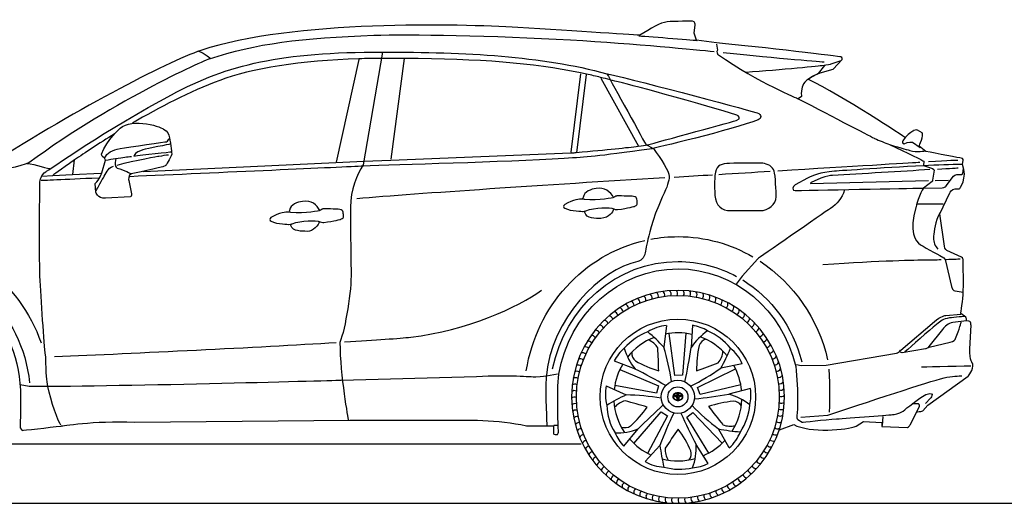
# Model space of a CAD drawing. Units: millimetres. Extents: x 9376 to 18686, y 2165 to 6490.
# Drawn here: x 11158 to 14552, y 4811 to 6479 of the extents above; entities that cross this region are included whole.
import ezdxf

# ---------------------------------------------------------------- set-up
doc = ezdxf.new("R2010")
doc.units = ezdxf.units.MM
doc.header["$MEASUREMENT"] = 0
doc.layers.add('Layer 1', color=7, linetype='Continuous')

msp = doc.modelspace()

# ---------------------------------------------------------------- linework, layer by layer
at = {"color": 7}
for p, q in [((13387.5, 5424.5), (13378.7, 5349.7)), ((13417.3, 5251.9), (13397.2, 5397)), ((13455.1, 5397.2), (13443.3, 5253.2)), ((13477.5, 5424.9), (13473.1, 5348)), ((13208, 5302.2), (13279.8, 5274.2)), ((13227.4, 5272.3), (13360.7, 5216.6)), ((13494.4, 5210.4), (13626.1, 5274.3)), ((13649.3, 5292), (13575.5, 5277.3)), ((13443.3, 5253.2), (13417.3, 5251.9)), ((13180.6, 5216.4), (13249, 5184.9)), ((13353.9, 5191.4), (13209.8, 5217.1)), ((13360.7, 5216.6), (13353.9, 5191.4)), ((13503.7, 5185.9), (13494.4, 5210.4)), ((13644.3, 5219.3), (13503.7, 5185.9)), ((13677.6, 5206.5), (13603, 5187)), ((13275.8, 5017.1), (13370, 5126.7)), ((13370, 5126.7), (13391.9, 5112.4)), ((13391.9, 5112.4), (13322.9, 4983.3)), ((13458.4, 5107.8), (13478.7, 5124.2)), ((13533.5, 4984.3), (13458.4, 5107.8)), ((13478.7, 5124.2), (13580.2, 5018.6)), ((13241.4, 5007.9), (13290.3, 5067.5)), ((13604.3, 5002), (13567.4, 5067.7)), ((13314.5, 4955.3), (13365.6, 5010.7)), ((13531.7, 4948.8), (13490, 5013.6))]:
    msp.add_line(p, q, dxfattribs=at)
at = {"color": 5}
msp.add_lwpolyline([(9375.6, 4811.3), (18685.9, 4811.3)], dxfattribs=at)
msp.add_circle((13427.2, 5178.1), 349.7)
at = {"color": 7}
for radius in [267.9, 57.3, 34.5]:
    msp.add_circle((13427.2, 5178.1), radius, dxfattribs=at)
for centre, radius, start, end in [((13344.7, 5524.7), 15.4, 346.9289, 56.5293), ((13366.6, 5529.2), 15.4, 343.3289, 52.9293), ((13388.8, 5532.3), 15.4, 339.7289, 49.3293), ((13411.1, 5534), 15.4, 336.1289, 45.7293), ((13433.5, 5534.3), 15.4, 332.5289, 42.1293), ((13455.8, 5533.2), 15.4, 328.9289, 38.5293), ((13478.1, 5530.7), 15.4, 325.3289, 34.9293), ((13500.1, 5526.8), 15.4, 321.7289, 31.3293), ((13261.1, 5493.3), 15.4, 1.3289, 70.9293), ((13281.2, 5503.1), 15.4, 357.7289, 67.3293), ((13301.9, 5511.6), 15.4, 354.1289, 63.7293), ((13323.1, 5518.8), 15.4, 350.5289, 60.1293), ((13521.9, 5521.6), 15.4, 318.1289, 27.7293), ((13543.3, 5515), 15.4, 314.5289, 24.1293), ((13564.2, 5507), 15.4, 310.9289, 20.5293), ((13584.6, 5497.8), 15.4, 307.3289, 16.9293), ((13205, 5456.6), 15.4, 12.1289, 81.7293), ((13222.9, 5470), 15.4, 8.5289, 78.1293), ((13241.6, 5482.2), 15.4, 4.9289, 74.5293), ((13604.3, 5487.2), 15.4, 303.7289, 13.3293), ((13623.4, 5475.5), 15.4, 300.1289, 9.7293), ((13171.8, 5426.5), 15.4, 19.3289, 88.9293), ((13187.9, 5442), 15.4, 15.7289, 85.3293), ((13641.7, 5462.6), 15.4, 296.5289, 6.1293), ((13659.1, 5448.6), 15.4, 292.9289, 2.5293), ((13675.7, 5433.5), 15.4, 289.3289, 358.9293), ((13142.7, 5392.5), 15.4, 26.5289, 96.1293), ((13156.7, 5410), 15.4, 22.9289, 92.5293), ((13691.2, 5417.4), 15.4, 285.7289, 355.3293), ((13705.7, 5400.3), 15.4, 282.1289, 351.7293), ((13118, 5355.2), 15.4, 33.7289, 103.3293), ((13129.8, 5374.2), 15.4, 30.1289, 99.7293), ((13719.1, 5382.4), 15.4, 278.5289, 348.1293), ((13098.3, 5315), 15.4, 40.9289, 110.5293), ((13107.5, 5335.4), 15.4, 37.3289, 106.9293), ((13731.4, 5363.7), 15.4, 274.9289, 344.5293), ((13742.4, 5344.2), 15.4, 271.3289, 340.9293), ((13090.3, 5294.1), 15.4, 44.5289, 114.1293), ((13752.3, 5324.1), 15.4, 267.7289, 337.3293), ((13760.8, 5303.4), 15.4, 264.1289, 333.7293), ((13078.4, 5251), 15.4, 51.7289, 121.3293), ((13083.7, 5272.7), 15.4, 48.1289, 117.7293), ((13768, 5282.2), 15.4, 260.5289, 330.1293), ((13074.5, 5228.9), 15.4, 55.3289, 124.9293), ((13773.9, 5260.6), 15.4, 256.9289, 326.5293), ((13778.4, 5238.7), 15.4, 253.3289, 322.9293), ((13071, 5184.3), 15.4, 62.5289, 132.1293), ((13072.1, 5206.7), 15.4, 58.9289, 128.5293), ((13781.5, 5216.5), 15.4, 249.7289, 319.3293), ((13071.3, 5161.9), 15.4, 66.1289, 135.7293), ((13421.7, 5178.7), 11.7, 140.164, 214.1265), ((13420.7, 5178.1), 8.68, 163.5267, 212.5092), ((13427.5, 5187.4), 21.7, 224.6998, 253.6962), ((13428, 5175.2), 16.5, 149.3843, 161.067), ((13426.5, 5171.6), 20.1, 87.2461, 133.3158), ((13426.6, 5184.5), 17.2, 219.8198, 273.014), ((13421.2, 5188.3), 8.82, 212.0033, 259.0423), ((13416.6, 5185.6), 0.964, 131.6887, 221.103), ((13422.8, 5180.3), 9.14, 106.4515, 138.716), ((13421, 5188.7), 6.32, 215.4135, 259.2164), ((13424, 5205.2), 26, 260.1625, 267.7575), ((13424.1, 5198.5), 16.6, 254.9514, 267.7919), ((13427.5, 5167.6), 22.7, 90.1233, 108.797), ((13426.7, 5192.6), 26.6, 258.3889, 271.596), ((13441.6, 5178.2), 18.7, 176.7043, 213.0383), ((13437.3, 5182), 13.8, 151.6431, 180.6412), ((13436.2, 5177.5), 11.3, 171.0631, 209.0431), ((13429.5, 5283.4), 104.2, 267.5781, 268.9011), ((13431.3, 5184.2), 7.54, 135.9973, 144.5574), ((13433.1, 5182.7), 7.83, 148.8213, 187.0981), ((13426.6, 5426.9), 245.2, 269.7037, 270.2077), ((13428.1, 5187.2), 3.13, 100.8737, 134.6533), ((13431, 5184), 5.38, 144.8328, 148.9321), ((13427.7, 5172.8), 1.53, 209.719, 262.3589), ((13427.5, 5186.5), 1.03, 90.2782, 148.9674), ((13428.4, 5171.6), 20.1, 46.6842, 92.7539), ((13427.4, 5167.6), 22.7, 71.203, 89.8767), ((13426.9, 5187.2), 3.13, 45.3467, 79.1263), ((13427.5, 5186.5), 1.03, 31.0326, 89.7218), ((13428.4, 5426.9), 245.2, 269.7923, 270.2963), ((13425.5, 5283.4), 104.2, 271.0989, 272.4219), ((13428.4, 5184.5), 17.2, 266.986, 320.1802), ((13427.3, 5172.8), 1.53, 277.6411, 330.281), ((13428.2, 5192.6), 26.6, 268.404, 281.6111), ((13427.6, 5168.8), 1.58, 270.3641, 328.8795), ((13424, 5184), 5.38, 31.0679, 35.1672), ((13421.9, 5182.7), 7.83, 352.9019, 31.1787), ((13418.8, 5177.5), 11.3, 330.9569, 8.9369), ((13413.3, 5178.2), 18.7, 326.9617, 3.2957), ((13423.7, 5184.2), 7.54, 35.4426, 44.0027), ((13417.7, 5182), 13.8, 359.3588, 28.3569), ((13430.8, 5198.5), 16.6, 272.2081, 285.0486), ((13431, 5205.2), 26, 272.2425, 279.8375), ((13427.5, 5187.4), 21.7, 286.3038, 315.3002), ((13432.1, 5180.3), 9.14, 41.284, 73.5485), ((13433.9, 5188.7), 6.32, 280.7836, 324.5865), ((13433.7, 5188.3), 8.82, 280.9577, 327.9967), ((13438.4, 5185.6), 0.964, 318.897, 48.3113), ((13427, 5175.2), 16.5, 18.933, 30.6157), ((13434.3, 5178.1), 8.68, 327.4908, 16.4733), ((13433.2, 5178.7), 11.7, 325.8735, 39.836), ((13783.5, 5171.8), 15.4, 242.5289, 312.1293), ((13783.2, 5194.2), 15.4, 246.1289, 315.7293), ((13073, 5139.6), 15.4, 69.7289, 139.3293), ((13076.1, 5117.4), 15.4, 73.3289, 142.9293), ((13782.4, 5149.4), 15.4, 238.9289, 308.5293), ((13080.6, 5095.5), 15.4, 76.9289, 146.5293), ((13776, 5105.1), 15.4, 231.7289, 301.3293), ((13779.9, 5127.2), 15.4, 235.3289, 304.9293), ((13086.5, 5073.9), 15.4, 80.5289, 150.1293), ((13093.7, 5052.7), 15.4, 84.1289, 153.7293), ((13770.8, 5083.4), 15.4, 228.1289, 297.7293), ((13102.2, 5032), 15.4, 87.7289, 157.3293), ((13112, 5011.9), 15.4, 91.3289, 160.9293), ((13756.2, 5041.1), 15.4, 220.9289, 290.5293), ((13764.1, 5062), 15.4, 224.5289, 294.1293), ((13123.1, 4992.4), 15.4, 94.9289, 164.5293), ((13736.4, 5000.9), 15.4, 213.7289, 283.3293), ((13746.9, 5020.7), 15.4, 217.3289, 286.9293), ((13135.3, 4973.7), 15.4, 98.5289, 168.1293), ((13148.7, 4955.8), 15.4, 102.1289, 171.7293), ((13711.8, 4963.6), 15.4, 206.5289, 276.1293), ((13724.7, 4981.9), 15.4, 210.1289, 279.7293), ((13163.2, 4938.7), 15.4, 105.7289, 175.3293), ((13178.8, 4922.6), 15.4, 109.3289, 178.9293), ((13195.3, 4907.5), 15.4, 112.9289, 182.5293), ((13682.7, 4929.6), 15.4, 199.3289, 268.9293), ((13697.8, 4946.1), 15.4, 202.9289, 272.5293), ((13212.8, 4893.5), 15.4, 116.5289, 186.1293), ((13231, 4880.6), 15.4, 120.1289, 189.7293), ((13649.5, 4899.5), 15.4, 192.1289, 261.7293), ((13666.6, 4914.1), 15.4, 195.7289, 265.3293), ((13250.1, 4868.9), 15.4, 123.7289, 193.3293), ((13269.9, 4858.3), 15.4, 127.3289, 196.9293), ((13290.3, 4849.1), 15.4, 130.9289, 200.5293), ((13573.3, 4853), 15.4, 177.7289, 247.3293), ((13593.4, 4862.8), 15.4, 181.3289, 250.9293), ((13612.8, 4873.9), 15.4, 184.9289, 254.5293), ((13631.6, 4886.1), 15.4, 188.5289, 258.1293), ((13311.2, 4841.1), 15.4, 134.5289, 204.1293), ((13332.6, 4834.5), 15.4, 138.1289, 207.7293), ((13354.3, 4829.3), 15.4, 141.7289, 211.3293), ((13376.4, 4825.4), 15.4, 145.3289, 214.9293), ((13398.6, 4822.9), 15.4, 148.9289, 218.5293), ((13421, 4821.8), 15.4, 152.5289, 222.1293), ((13443.4, 4822.1), 15.4, 156.1289, 225.7293), ((13465.7, 4823.8), 15.4, 159.7289, 229.3293), ((13487.8, 4826.9), 15.4, 163.3289, 232.9293), ((13509.8, 4831.4), 15.4, 166.9289, 236.5293), ((13531.4, 4837.3), 15.4, 170.5289, 240.1293), ((13552.6, 4844.5), 15.4, 174.1289, 243.7293)]:
    msp.add_arc(centre, radius, start, end)
for centre, radius, start, end in [((13390.7, 5218.5), 195.4, 110.0557, 139.297), ((13401.4, 5282.9), 142.3, 95.6376, 123.1434), ((12972.6, 4978.1), 550.4, 42.4617, 50.3727), ((13427.2, 5178.1), 221, 77.3272, 101.29), ((13641.4, 5239), 200.5, 123.8165, 147.0789), ((13455.4, 5284.9), 141.7, 58.3317, 81.022), ((13454.4, 5225.3), 195.4, 38.0557, 67.297), ((13427.2, 5178.1), 221, 111.7843, 141.624), ((13300.8, 5312.5), 66.8, 30.7825, 67.984), ((13533.1, 5343.1), 35, 105.61, 159.649), ((13427.2, 5178.1), 221, 39.7843, 69.624), ((13334.3, 5237.9), 141.7, 130.3317, 153.022), ((13435.5, 5400.6), 200.5, 195.8165, 219.0789), ((13303, 5329.8), 35, 177.61, 231.649), ((10046.8, 5176.9), 3315.7, 1.5651, 2.9345), ((12538.6, 5098), 877, 8.7249, 16.6792), ((11229, 5692.3), 2270.3, 348.2473, 351.277), ((13904.9, 5272.2), 413.1, 168.4037, 180.5312), ((13516, 5339.8), 66.8, 318.7825, 355.984), ((13096.6, 5548.6), 550.4, 330.4617, 338.3727), ((13519, 5235), 142.3, 23.6376, 51.1434), ((13485.3, 5661.5), 413.1, 240.4037, 252.5312), ((12381.5, 8392.7), 3315.7, 289.5651, 290.9345), ((13427.2, 5178.1), 221, 149.3272, 173.29), ((12258.9, 3246.3), 2270.3, 60.2473, 63.277), ((13076.5, 5998.4), 877, 296.7249, 304.6792), ((13427.2, 5178.1), 221, 5.3272, 29.29), ((13319.5, 5185.9), 142.3, 167.6376, 195.1434), ((13537.6, 5184.3), 141.7, 346.3317, 9.022), ((13476.9, 4683.9), 550.4, 114.4617, 122.3727), ((13427.2, 5178.1), 221, 183.7843, 213.624), ((13260.3, 5099.4), 66.8, 102.7825, 139.984), ((12383.7, 1962.7), 3315.7, 73.5651, 74.9345), ((13228.8, 4308.2), 877, 80.7249, 88.6792), ((13237, 7427.6), 2270.3, 276.2473, 279.277), ((13664.4, 4752.8), 413.1, 96.4037, 108.5312), ((13551.4, 4993.2), 200.5, 51.8165, 75.0789), ((13427.2, 5178.1), 221, 327.7843, 357.624), ((13616.9, 5128.3), 35, 33.61, 87.649), ((13377.5, 5155.8), 195.4, 182.0557, 211.297), ((12985.4, 5382.6), 413.1, 312.4037, 324.5312), ((14903.4, 3470), 2270.3, 132.2473, 135.277), ((14099.1, 5765.1), 877, 224.7249, 232.6792), ((16161.4, 7166), 3315.7, 217.5651, 218.9345), ((13480.5, 5166.8), 195.4, 326.0557, 355.297), ((14193.2, 4720.5), 877, 152.7249, 160.6792), ((15507.9, 6054.1), 2270.3, 204.2473, 207.277), ((13218.2, 5254.7), 200.5, 267.8165, 291.0789), ((13244.5, 5106.8), 35, 249.61, 303.649), ((16162.7, 3192), 3315.7, 145.5651, 146.9345), ((13096.1, 4821.1), 413.1, 24.4037, 36.5312), ((13677.5, 5607), 550.4, 258.4617, 266.3727), ((13608.5, 5143.6), 66.8, 246.7825, 283.984), ((13509.7, 5108.4), 142.3, 311.6376, 339.1434), ((13341.6, 5108.1), 141.7, 202.3317, 225.022), ((13427.2, 5178.1), 221, 221.3272, 245.29), ((13427.2, 5178.1), 221, 293.3272, 317.29), ((13912.5, 5072.6), 550.4, 186.4617, 194.3727), ((13450.5, 4995), 66.8, 174.7825, 211.984), ((13438.6, 4982.3), 35, 321.61, 15.649), ((13289.8, 5002.9), 200.5, 339.8165, 3.0789), ((13427.2, 5178.1), 221, 255.7843, 285.624), ((13386.4, 5078), 142.3, 239.6376, 267.1434), ((13433, 5123.9), 195.4, 254.0557, 283.297), ((13467.3, 5075), 141.7, 274.3317, 297.022)]:
    msp.add_arc(centre, radius, start, end, dxfattribs=at)
at = {"layer": 'Layer 1'}
for p, q in [((12327.1, 6341.8), (12249.2, 5987.3)), ((12483.4, 6345), (12438.3, 5997.3)), ((13932.8, 6321.1), (13910.5, 6292.9)), ((13091.6, 6291.5), (13058.4, 6021.6)), ((13110.7, 6289.4), (13077.5, 6019.4)), ((13162.2, 6277.3), (13291.9, 6042.4)), ((13853.3, 6214.1), (13841.6, 6206.3)), ((12437.7, 5994.2), (13058.1, 6019.3)), ((11346.7, 5995.8), (11340.3, 5945.4)), ((11659.3, 5959), (12247.9, 5986)), ((12247.9, 5986), (12344.7, 5990.4)), ((12344.7, 5990.4), (12437.7, 5994.2)), ((11235.1, 5939.6), (11273.2, 5941.3)), ((11273.2, 5941.3), (11340.4, 5944.4)), ((11340.4, 5944.4), (11438.3, 5948.9)), ((11584.2, 5955.6), (11659.3, 5959)), ((14314.3, 5924.3), (14359.9, 5924.8)), ((14252.5, 5843.5), (14341.5, 5843.5)), ((14133.6, 5110.7), (14131.5, 5079.5)), ((12999.6, 5080.5), (13012.3, 5080.5)), ((11072.2, 5016.1), (13094.4, 5016.1))]:
    msp.add_line(p, q, dxfattribs=at)
for points in [[(12875.4, 6451.8), (12679.1, 6463.6), (12099.6, 6478.7), (11783, 6372.7)], [(13296.3, 6425), (13296.3, 6425), (13075.4, 6439.8), (12875.4, 6451.8)], [(13486.6, 6461), (13486.6, 6461), (13487.1, 6472.2), (13478.1, 6473.2)], [(13483.9, 6431.9), (13483.9, 6431.9), (13486.6, 6461), (13486.6, 6461)], [(11813, 6343.4), (11968.8, 6396.4), (12133.1, 6416.5), (12379.4, 6425)], [(12379.4, 6425), (12497.1, 6429.1), (12793.4, 6424.4), (13057.3, 6409.1)], [(13292.3, 6422.9), (13336.8, 6420.1), (13494.3, 6407.3), (13494.3, 6407.3)], [(13491.9, 6408.6), (13491.9, 6408.6), (13483.9, 6431.9), (13483.9, 6431.9)], [(13057.3, 6409.1), (13285, 6396), (13489, 6375.5), (13552.3, 6368.9)], [(13560.8, 6398.5), (13560.8, 6398.5), (13491.9, 6408.6), (13491.9, 6408.6)], [(13989, 6350.8), (13989, 6350.8), (13717.6, 6384.7), (13560.8, 6398.5)], [(13560.8, 6394.6), (13560.8, 6394.6), (13564.3, 6373.4), (13564.3, 6373.4)], [(11783, 6372.7), (11664.7, 6333.1), (11339.3, 6162.2), (11021.3, 5957.2)], [(11775.2, 6370.6), (11798.5, 6361.4), (11815.5, 6345.2), (11815.5, 6345.2)], [(12409, 6367.1), (12409, 6367.1), (12341.9, 5977.7), (12341.9, 5977.7)], [(13564.3, 6373.4), (13558.7, 6367.1), (13564.3, 6359.3), (13564.3, 6359.3)], [(13564.3, 6359.3), (13708.4, 6259.7), (13841.6, 6206.3), (13841.6, 6206.3)], [(13583.4, 6365.6), (13775.2, 6345.4), (13931.7, 6333.2), (13931.7, 6333.2)], [(13993.9, 6340.9), (13993.9, 6340.9), (13995.3, 6349.4), (13989, 6350.8)], [(11815.5, 6345.2), (11815.5, 6345.2), (11491.9, 6209.5), (11190.2, 5984.8)], [(12327.8, 6344), (12130, 6338), (11955.3, 6310.1), (11848, 6269.5)], [(13092, 6295.4), (12926.1, 6330), (12744.7, 6342.9), (12483.4, 6344.9)], [(13662.5, 6297.8), (13781.2, 6306.3), (13924.7, 6321.1), (13924.7, 6321.1)], [(13924.7, 6321.1), (13942.3, 6323.3), (13955.8, 6326.1), (13955.8, 6326.1)], [(13955.8, 6326.1), (13955.8, 6326.1), (13990.4, 6338.1), (13990.4, 6338.1)], [(13962.8, 6308.4), (13962.8, 6308.4), (13993.9, 6340.9), (13993.9, 6340.9)], [(13112.2, 6291.1), (13105.5, 6292.6), (13098.7, 6294), (13092, 6295.4)], [(13160.9, 6279.6), (13144.8, 6283.6), (13128.5, 6287.5), (13112.2, 6291.1)], [(13194.1, 6271), (13183, 6273.9), (13172, 6276.8), (13160.9, 6279.6)], [(13182.4, 6292.5), (13183.2, 6292.3), (13296.8, 6083.3), (13317.5, 6047.7)], [(13185.2, 6291.9), (13297.4, 6267.3), (13700.7, 6157.9), (13700.7, 6157.9)], [(13910.5, 6292.9), (13861.8, 6269.2), (13857.8, 6255.8), (13854, 6240.6)], [(13877.3, 6272.4), (13877.3, 6272.4), (13885.8, 6285.8), (13918.3, 6295)], [(13918.3, 6295), (13918.3, 6295), (13962.8, 6308.4), (13962.8, 6308.4)], [(11848, 6269.5), (11743.8, 6230.2), (11638.7, 6175.6), (11547.3, 6122.3)], [(13196.2, 6270.4), (13194.8, 6270.8), (13194.1, 6271), (13194.1, 6271)], [(13630.7, 6150), (13370, 6227.6), (13216, 6265.6), (13196.2, 6270.4)], [(14210.9, 6072.4), (14210.9, 6072.4), (13993.2, 6216.6), (13877.3, 6272.4)], [(11248.8, 5954.4), (11248.8, 5954.4), (11466.5, 6105.6), (11681.3, 6220.1)], [(13854, 6240.6), (13851.5, 6230.7), (13853.3, 6214.1), (13853.3, 6214.1)], [(13841.6, 6206.3), (13961.8, 6143.4), (14105, 6069.4), (14105, 6069.4)], [(13630.7, 6131.8), (13646.6, 6138.3), (13637, 6148.1), (13630.7, 6150)], [(13700.7, 6157.9), (13718.7, 6151.5), (13714.5, 6137.8), (13703.8, 6133.5)], [(11505.1, 6104.9), (11524.7, 6120.8), (11561.8, 6125.1), (11595.8, 6119.7)], [(11595.8, 6119.7), (11629.7, 6114.5), (11654.6, 6101.7), (11654.6, 6101.7)], [(13322.8, 6047.5), (13356.4, 6055.7), (13630.7, 6131.8), (13630.7, 6131.8)], [(13703.8, 6133.5), (13615.9, 6098.5), (13338.2, 6033.9), (13338.2, 6033.9)], [(11485.2, 6085), (11430.7, 6051.4), (11383.4, 6019.8), (11347.2, 5994.9)], [(11440.5, 6014.8), (11459, 6065.2), (11505.1, 6104.9), (11505.1, 6104.9)], [(11654.6, 6101.7), (11667.3, 6095.4), (11672.6, 6082.4), (11674.7, 6071.5)], [(14239.8, 6096.1), (14239.8, 6096.1), (14224.3, 6087.3), (14210.9, 6072.4)], [(14253.2, 6097.5), (14253.2, 6097.5), (14248.3, 6100.7), (14239.8, 6096.1)], [(14269.1, 6088.7), (14269.1, 6088.7), (14253.2, 6097.5), (14253.2, 6097.5)], [(14259.2, 6042.7), (14259.2, 6042.7), (14275.5, 6082), (14269.1, 6088.7)], [(11505, 6034.3), (11533.2, 6039.6), (11664.7, 6057.9), (11664.7, 6057.9)], [(11676, 6049.1), (11676, 6049.1), (11596.5, 6033.9), (11583.4, 6030)], [(11664.7, 6057.9), (11668.2, 6059.3), (11673.1, 6068.2), (11673.1, 6068.2)], [(11674.7, 6071.5), (11679, 6049.8), (11682.7, 6014.8), (11682.7, 6014.8)], [(13077.1, 6020.9), (13186.3, 6030.8), (13253.9, 6037.8), (13290.6, 6042.5)], [(13290.6, 6042.5), (13305.3, 6044.3), (13315, 6045.8), (13320.5, 6047)], [(13317.5, 6047.7), (13328.7, 6042.4), (13342.7, 6034.4), (13342.7, 6034.4)], [(13320.5, 6047), (13321.1, 6047.1), (13321.8, 6047.3), (13322.8, 6047.5)], [(14105, 6069.4), (14122.4, 6061.4), (14140.3, 6054.4), (14157, 6048.6)], [(14157, 6048.6), (14195.2, 6035.3), (14226.4, 6028.1), (14226.4, 6028.1)], [(14157, 6048.6), (14215.7, 6021.1), (14274.8, 5991.2), (14274.8, 5991.2)], [(14201.7, 6059.1), (14199.9, 6056.2), (14201.7, 6054.1), (14201.7, 6054.1)], [(14212.3, 6073.7), (14206.2, 6067.6), (14201.7, 6059.1), (14201.7, 6059.1)], [(14201.7, 6054.1), (14201.7, 6054.1), (14207, 6050.6), (14207, 6050.6)], [(14207, 6050.6), (14222.1, 6058.8), (14235.6, 6056.4), (14235.6, 6056.4)], [(14235.6, 6056.4), (14235.6, 6056.4), (14261.9, 6038.4), (14261.9, 6038.4)], [(14281.8, 6024.4), (14281.8, 6024.4), (14259.2, 6042.7), (14259.2, 6042.7)], [(11444.7, 6005.3), (11440.5, 6009), (11440.5, 6014.8), (11440.5, 6014.8)], [(11451.1, 6001.6), (11460.1, 6020.8), (11476.7, 6029), (11505, 6034.3)], [(11494.1, 5977.2), (11556.3, 5994.9), (11638.1, 6008.2), (11638.1, 6008.2)], [(11551.6, 6008.5), (11578.1, 6012), (11679.8, 6023), (11679.8, 6023)], [(11552.7, 6009.9), (11552.7, 6009.9), (11551.6, 6008.5), (11551.6, 6008.5)], [(11583.4, 6030), (11571.5, 6026.5), (11557.6, 6021.5), (11552.7, 6009.9)], [(11638.1, 6008.2), (11651.8, 6010.5), (11663.4, 6012), (11671.5, 6013)], [(11682.7, 6014.8), (11676.3, 5999.4), (11662, 5975.6), (11662, 5975.6)], [(13338.2, 6033.9), (13134.7, 6005.3), (13121, 6005.2), (13035.1, 6000)], [(13058.1, 6019.3), (13058.1, 6019.3), (13061.2, 6019.4), (13061.2, 6019.4)], [(13061.2, 6019.4), (13066.6, 6019.9), (13071.9, 6020.4), (13077.1, 6020.9)], [(14226.4, 6028.1), (14250.7, 6020.6), (14279.4, 6026.5), (14279.4, 6026.5)], [(14403.4, 6001.1), (14403.4, 6001.1), (14314.7, 6018), (14281.8, 6024.4)], [(11190.2, 5984.8), (11190.2, 5984.8), (11120.2, 5955.8), (11021.3, 5957.2)], [(11183.8, 5982.7), (11208.5, 5980.6), (11263, 5964.3), (11263, 5964.3)], [(11347.2, 5994.9), (11299.7, 5962.1), (11271.4, 5940.6), (11271.4, 5940.6)], [(11441.5, 5950.7), (11441.5, 5950.7), (11454.3, 5994.2), (11454.3, 5994.2)], [(11451.1, 6001.6), (11451.1, 6001.6), (11444.7, 6005.3), (11444.7, 6005.3)], [(11454.3, 5994.2), (11454.3, 5994.2), (11451.1, 6001.6), (11451.1, 6001.6)], [(11452.7, 5994), (11467.2, 5996.4), (11478.9, 5998.3), (11488.7, 5999.8)], [(11489.8, 6000), (11487, 5991.9), (11487, 5978.8), (11487, 5978.8)], [(11487, 5978.8), (11487.7, 5971.7), (11494.4, 5966.8), (11494.4, 5966.8)], [(11488.7, 5999.8), (11515.8, 6004.1), (11527.9, 6005.4), (11543.8, 6007.5)], [(11662, 5975.6), (11644, 5966.6), (11544.3, 5947.5), (11544.3, 5947.5)], [(13035.1, 6000), (12826.3, 5987.3), (12454.3, 5978.8), (12343, 5973.5)], [(13595.7, 5982.5), (13572.3, 5980.4), (13558, 5973), (13554.9, 5941.7)], [(13719.8, 5983.6), (13703.8, 5985.2), (13613.8, 5984.1), (13595.7, 5982.5)], [(13759.5, 5956), (13754.7, 5973), (13735.6, 5982), (13719.8, 5983.6)], [(13772.1, 5957.9), (14029, 5973.5), (14222.9, 5985), (14256.1, 5987.3)], [(14273, 5974.8), (14130.1, 5967.8), (13967.1, 5956.2), (13967.1, 5956.2)], [(14256.1, 5987.3), (14257.8, 5987.4), (14259.5, 5987.5), (14261.1, 5987.6)], [(14405.5, 5979.9), (14368.6, 5979.2), (14322, 5977.3), (14273, 5974.8)], [(14274.8, 5991.2), (14274.8, 5991.2), (14273.4, 5976), (14273.4, 5976)], [(14273.4, 5976), (14273.4, 5976), (14305.2, 5966.1), (14305.2, 5966.1)], [(14291.4, 5989.6), (14360.9, 5993.9), (14392.2, 5994.7), (14392.2, 5994.7)], [(14397.4, 5895.1), (14397.4, 5895.1), (14427.8, 5931.8), (14408.3, 5978.8)], [(14411.1, 5994), (14411.1, 5994), (14411.1, 6000), (14403.4, 6001.1)], [(14408.3, 5978.8), (14408.3, 5978.8), (14411.1, 5994), (14411.1, 5994)], [(11418.2, 5914.1), (11434.1, 5926.9), (11441.5, 5950.7), (11441.5, 5950.7)], [(11446.8, 5933.8), (11455.6, 5948.7), (11460.1, 5965.9), (11481.3, 5973.4)], [(11494.4, 5966.8), (11520.2, 5959.7), (11542.4, 5948.1), (11542.4, 5948.1)], [(11544.3, 5947.5), (11530.6, 5943.3), (11534.3, 5924.2), (11534.3, 5924.2)], [(12343, 5973.5), (12272.1, 5970.1), (11841.2, 5950.8), (11537.5, 5937.3)], [(13414.5, 5935.9), (13459.2, 5938.7), (13503.3, 5941.4), (13546.7, 5944.1)], [(13554.9, 5941.7), (13552.3, 5914.7), (13554.9, 5872.8), (13554.9, 5872.8)], [(13568.6, 5945.4), (13629.8, 5949.2), (13689.3, 5952.8), (13745.9, 5956.3)], [(13765.8, 5868), (13766.2, 5884.5), (13763.2, 5942.6), (13759.5, 5956)], [(13967.1, 5956.2), (13915.8, 5952.7), (13892.2, 5940.3), (13873.8, 5932.2)], [(13960.7, 5941.7), (13950.7, 5941.2), (13940.2, 5939.6), (13919.7, 5932.5)], [(14295.6, 5961.7), (14201, 5955.7), (14058.2, 5947), (13960.7, 5941.7)], [(14305.2, 5966.1), (14309.8, 5964), (14310.5, 5959.7), (14310.5, 5959.7)], [(14310.5, 5959.7), (14310.5, 5959.7), (14305.5, 5925.8), (14305.5, 5925.8)], [(14321.8, 5963.3), (14365.5, 5966), (14393.8, 5967.9), (14393.8, 5967.9)], [(14377.6, 5939.6), (14382.5, 5944.2), (14389.9, 5944.9), (14389.9, 5944.9)], [(14389.9, 5944.9), (14389.9, 5944.9), (14404.4, 5944.9), (14404.4, 5944.9)], [(14404.4, 5944.9), (14404.4, 5944.9), (14410.1, 5948.4), (14410.1, 5948.4)], [(14410.1, 5948.4), (14410.1, 5948.4), (14412.2, 5965.7), (14412.2, 5965.7)], [(11428.8, 5932.5), (11311.9, 5927.2), (11232.2, 5923.7), (11232.2, 5923.7)], [(11420.9, 5884.5), (11420.9, 5884.5), (11418.2, 5914.2), (11418.2, 5914.2)], [(11421.9, 5889.2), (11421.9, 5889.2), (11437.8, 5918.4), (11446.8, 5933.8)], [(11534.3, 5924.2), (11534.3, 5924.2), (11543.3, 5878.1), (11543.3, 5878.1)], [(13381.9, 5933.9), (12974.6, 5908.4), (12534.1, 5879.7), (12320, 5861.1)], [(13831, 5909.2), (13820.1, 5901.4), (13823.6, 5893), (13825.8, 5891.2)], [(13873.8, 5932.2), (13873.8, 5932.2), (13831, 5909.2), (13831, 5909.2)], [(13884.4, 5914.2), (13884.4, 5914.2), (14291.4, 5924), (14291.4, 5924)], [(13887.2, 5917), (13884.4, 5914.2), (13884.4, 5914.2), (13884.4, 5914.2)], [(13919.7, 5932.5), (13919.7, 5932.5), (13887.2, 5917), (13887.2, 5917)], [(14304.1, 5920.5), (14304.1, 5920.5), (14274.1, 5897.9), (14274.1, 5897.9)], [(14305.5, 5925.8), (14305.9, 5922.6), (14304.1, 5920.5), (14304.1, 5920.5)], [(14352.5, 5905.3), (14352.5, 5905.3), (14377.6, 5939.6), (14377.6, 5939.6)], [(11454.3, 5863.3), (11426.2, 5861.2), (11420.9, 5884.5), (11420.9, 5884.5)], [(11543.8, 5876.4), (11544.8, 5871.5), (11540.1, 5868), (11540.1, 5868)], [(11543.3, 5878.1), (11543.6, 5877.5), (11543.7, 5876.9), (11543.8, 5876.4)], [(13825.8, 5891.2), (13825.8, 5891.2), (13831, 5889.4), (13831, 5889.4)], [(13831, 5889.4), (13936.7, 5891.9), (14269.1, 5897.9), (14269.1, 5897.9)], [(14001.7, 5891.5), (13992.5, 5861.8), (13976.2, 5843.4), (13952.9, 5827.9)], [(14274.1, 5897.9), (14261, 5882.7), (14247.6, 5831.5), (14247.6, 5831.5)], [(14269.1, 5897.9), (14269.1, 5897.9), (14338.4, 5899.3), (14338.4, 5899.3)], [(14330.3, 5808.8), (14330.3, 5808.8), (14364.9, 5881.3), (14364.9, 5881.3)], [(14338.4, 5899.3), (14347.2, 5899.3), (14352.5, 5905.3), (14352.5, 5905.3)], [(14364.9, 5881.3), (14364.9, 5881.3), (14371.2, 5895.1), (14382.9, 5895.1)], [(14382.9, 5895.1), (14382.9, 5895.1), (14397.4, 5895.1), (14397.4, 5895.1)], [(11540.1, 5868), (11540.1, 5868), (11454.3, 5863.3), (11454.3, 5863.3)], [(13037.2, 5841), (13031.4, 5837.3), (13031.9, 5830.9), (13037.5, 5828.3)], [(13092.6, 5859.8), (13092.6, 5859.8), (13065.7, 5859.1), (13037.2, 5841)], [(13105, 5859), (13105, 5859), (13099.7, 5861.1), (13092.6, 5859.8)], [(13100.6, 5865.6), (13100.2, 5863.8), (13097.9, 5861.9), (13097.9, 5861.9)], [(13205.7, 5865.4), (13205.7, 5865.4), (13156.7, 5852.7), (13105, 5859)], [(13216.3, 5870.9), (13216.3, 5870.9), (13212.1, 5869.4), (13205.7, 5865.4)], [(13274.1, 5869.1), (13265.6, 5870.9), (13216.3, 5870.9), (13216.3, 5870.9)], [(13285.7, 5859.3), (13284.7, 5864.6), (13283.1, 5867.1), (13274.1, 5869.1)], [(13373.5, 5866.8), (13337.5, 5788.4), (13324.1, 5721.9), (13324.1, 5721.9)], [(13710.7, 5820.3), (13739.4, 5820.3), (13765.3, 5841.5), (13765.8, 5868)], [(12079.9, 5815.1), (12079.9, 5815.1), (12053, 5814.4), (12024.5, 5796.2)], [(12092.3, 5814.3), (12092.3, 5814.3), (12087, 5816.4), (12079.9, 5815.1)], [(12087.9, 5820.9), (12087.8, 5818.5), (12087.8, 5818.5), (12087.8, 5818.5)], [(12193, 5820.6), (12193, 5820.6), (12144, 5807.9), (12092.3, 5814.3)], [(12203.6, 5826.2), (12203.6, 5826.2), (12199.4, 5824.6), (12193, 5820.6)], [(12261.4, 5824.3), (12252.9, 5826.2), (12203.6, 5826.2), (12203.6, 5826.2)], [(12273, 5814.5), (12272, 5819.8), (12270.4, 5822.3), (12261.4, 5824.3)], [(13037.5, 5828.3), (13059.7, 5818), (13098.9, 5817.7), (13098.9, 5817.7)], [(13098.9, 5817.7), (13107.1, 5817.7), (13110.3, 5820.1), (13110.3, 5820.1)], [(13106.3, 5813.4), (13105.6, 5815.6), (13104.2, 5815.8), (13104.2, 5815.8)], [(13110.3, 5820.1), (13142.4, 5831.5), (13192.3, 5832.7), (13206.5, 5826.4)], [(13206.5, 5826.4), (13213.7, 5823.2), (13219.5, 5824), (13219.5, 5824)], [(13219.5, 5824), (13255.8, 5828.8), (13278.3, 5835.2), (13278.3, 5835.2)], [(13952.9, 5827.9), (13929.6, 5812.4), (13702.8, 5654.1), (13702.8, 5654.1)], [(14247.6, 5831.5), (14223.6, 5748.8), (14244.8, 5714.9), (14263.8, 5702.8)], [(14329.9, 5813.1), (14313.3, 5782.4), (14310.8, 5749.2), (14308.7, 5731.8)], [(14345.8, 5697.9), (14345.8, 5697.9), (14330.3, 5808.8), (14330.3, 5808.8)], [(12024.5, 5796.2), (12018.7, 5792.5), (12019.1, 5786.1), (12024.7, 5783.5)], [(12024.7, 5783.5), (12047, 5773.2), (12086.2, 5772.9), (12086.2, 5772.9)], [(12086.2, 5772.9), (12094.4, 5772.9), (12097.6, 5775.3), (12097.6, 5775.3)], [(12093.6, 5768.6), (12093.1, 5771.3), (12093.1, 5771.3), (12093.1, 5771.3)], [(12097.6, 5775.3), (12129.7, 5786.7), (12179.6, 5788), (12193.8, 5781.7)], [(12193.8, 5781.7), (12200.9, 5778.5), (12206.8, 5779.3), (12206.8, 5779.3)], [(12206.8, 5779.3), (12243.1, 5784.1), (12265.6, 5790.4), (12265.6, 5790.4)], [(12904.7, 5267.4), (12939.6, 5490.7), (13102.8, 5669.1), (13312.8, 5717.6)], [(13324.1, 5721.9), (13318.4, 5700.7), (13313.5, 5669), (13313.5, 5669)], [(14263.8, 5702.8), (14282.9, 5690.8), (14338.7, 5661.2), (14338.7, 5661.2)], [(14308.3, 5726.9), (14307.8, 5711.6), (14314, 5697.9), (14323.9, 5687.7)], [(14308.7, 5731.8), (14308.5, 5730.2), (14308.4, 5728.5), (14308.3, 5726.9)], [(13313.5, 5669), (13308.5, 5649.7), (13289.5, 5644.9), (13289.5, 5644.9)], [(14354.3, 5683.1), (14354.3, 5683.1), (14347.2, 5685.9), (14345.8, 5697.9)], [(14404.4, 5659.8), (14404.4, 5659.8), (14354.3, 5683.1), (14354.3, 5683.1)], [(13289.5, 5644.9), (13161.2, 5619.5), (12989.1, 5448.3), (12973.6, 5244.3)], [(13702.8, 5654.1), (13702.8, 5654.1), (13649.1, 5594), (13649.1, 5594)], [(13710.5, 5645.5), (13825.8, 5569.5), (13911.1, 5448.3), (13943.5, 5305.8)], [(14338.7, 5661.2), (14347.2, 5657.6), (14350, 5647.7), (14350, 5647.7)], [(14350, 5647.7), (14350, 5647.7), (14370.5, 5558.7), (14370.5, 5558.7)], [(14350.8, 5652.1), (14378, 5653), (14400.9, 5654.1), (14400.9, 5654.1)], [(14410.8, 5651.3), (14410.8, 5651.3), (14410.1, 5656.9), (14404.4, 5659.8)], [(14410.8, 5539.7), (14410.8, 5539.7), (14412.2, 5550.9), (14410.8, 5651.3)], [(12300.9, 5607.5), (12302.4, 5548.1), (12281.2, 5411.7), (12262.1, 5365.8)], [(11248.1, 5316.4), (11244.9, 5334.4), (11233.3, 5495.1), (11229.1, 5578.5)], [(13649.1, 5594), (13649.1, 5594), (13628.6, 5567.2), (13628.6, 5567.2)], [(13650.7, 5581.2), (13749.6, 5519.9), (13824, 5419.2), (13854.4, 5299.4)], [(12506.2, 5384.2), (12700.2, 5406.5), (12877.1, 5487), (12957.7, 5546.4)], [(14370.5, 5558.7), (14374.1, 5543.9), (14383.2, 5543.2), (14383.2, 5543.2)], [(14383.2, 5543.2), (14383.2, 5543.2), (14410.8, 5539.7), (14410.8, 5539.7)], [(14402.3, 5465.5), (14402.3, 5465.5), (14410.8, 5514.9), (14410.8, 5539.7)], [(14419.8, 5452.8), (14419.8, 5452.8), (14402.3, 5465.5), (14402.3, 5465.5)], [(14196, 5339.7), (14196, 5339.7), (14311.9, 5437.9), (14311.9, 5437.9)], [(14311.9, 5437.9), (14331.8, 5456.5), (14351.4, 5459.1), (14351.4, 5459.1)], [(14363.1, 5450.3), (14340.1, 5446.3), (14333.4, 5439.9), (14318.9, 5428)], [(14374.7, 5434), (14358.8, 5431.9), (14347.9, 5422), (14339.1, 5410.4)], [(14351.4, 5459.1), (14351.4, 5459.1), (14403, 5463.3), (14403, 5463.3)], [(14413.7, 5455.3), (14412.9, 5455.3), (14363.1, 5450.3), (14363.1, 5450.3)], [(14421.6, 5440), (14421.6, 5440), (14374.7, 5434), (14374.7, 5434)], [(14384.3, 5378.9), (14398.4, 5413.2), (14404.1, 5435.8), (14404.1, 5435.8)], [(14421.7, 5447), (14421.7, 5447), (14421.7, 5451.2), (14419.8, 5452.8)], [(14421.7, 5440), (14421.7, 5440), (14421.7, 5447), (14421.7, 5447)], [(14429.9, 5438.6), (14429.9, 5438.6), (14421.7, 5440), (14421.7, 5440)], [(14437.5, 5429.4), (14437, 5433.1), (14435.5, 5438.6), (14429.9, 5438.6)], [(14318.9, 5428), (14293.7, 5407.5), (14230.5, 5351.5), (14210.1, 5333.4)], [(14339.1, 5410.4), (14339.1, 5410.4), (14292.1, 5351.4), (14292.1, 5351.4)], [(14434.1, 5343.2), (14434.1, 5343.2), (14437.7, 5425.9), (14437.7, 5425.9)], [(14437.7, 5425.9), (14437.7, 5425.9), (14437.7, 5427.4), (14437.5, 5429.4)], [(11278.5, 5317.1), (11561.5, 5328.8), (11976.6, 5349.1), (12249.7, 5365.6)], [(12262.1, 5365.8), (12262.8, 5250.6), (12291, 5098.7), (12291, 5098.7)], [(12278.4, 5367.3), (12386.1, 5374), (12468.3, 5379.9), (12506.2, 5384.2)], [(14293.9, 5349.2), (14293.9, 5349.2), (14365.9, 5366.2), (14365.9, 5366.2)], [(14365.9, 5366.2), (14379, 5369), (14383, 5375.8), (14384.3, 5378.9)], [(13938.1, 5287.4), (13938.1, 5287.4), (14181.2, 5329.1), (14181.2, 5329.1)], [(14181.2, 5329.1), (14186, 5329.9), (14190.1, 5333.2), (14192.8, 5336)], [(14200.9, 5329.8), (14200.9, 5329.8), (14191.4, 5333.3), (14191.4, 5333.3)], [(14192.8, 5336), (14194.8, 5338), (14196, 5339.7), (14196, 5339.7)], [(14280.4, 5343.9), (14280.4, 5343.9), (14200.9, 5329.8), (14200.9, 5329.8)], [(14292.1, 5351.4), (14287.8, 5345.3), (14280.4, 5343.9), (14280.4, 5343.9)], [(14444, 5292.3), (14444, 5292.3), (14432, 5303.6), (14434.1, 5343.2)], [(11255.9, 5213.9), (11252.2, 5233.5), (11249.2, 5254.9), (11248.1, 5316.4)], [(13833.4, 5283.1), (13833.4, 5283.1), (13834.8, 5269.2), (13834.8, 5269.2)], [(13834.8, 5269.2), (13844.3, 5175.4), (13837.4, 5111.3), (13837.4, 5111.3)], [(13836.3, 5289.5), (13836.3, 5289.5), (13852.6, 5286), (13852.6, 5286)], [(13852.6, 5286), (13852.6, 5286), (13938.1, 5287.4), (13938.1, 5287.4)], [(13947.1, 5273.4), (13953.4, 5219.4), (13948.7, 5125.6), (13948.7, 5125.6)], [(14437.6, 5283.8), (14379.7, 5283.8), (14266.6, 5280.3), (14266.6, 5280.3)], [(14427.8, 5249.9), (14427.8, 5249.9), (14447.5, 5271.1), (14444, 5292.3)], [(11190.9, 5214.6), (11527.9, 5214.6), (12266.7, 5235.8), (12266.7, 5235.8)], [(12266.7, 5235.8), (12266.7, 5235.8), (12733, 5248.5), (12733, 5248.5)], [(12733, 5248.5), (12846.4, 5254.9), (12918.9, 5247), (12937.6, 5247.5)], [(12937.6, 5247.5), (12959.3, 5248), (12974.6, 5251.2), (12974.6, 5251.2)], [(12973.6, 5244.3), (12969.4, 5188.5), (12975.7, 5080.3), (12975.7, 5080.3)], [(12974.6, 5251.2), (12974.6, 5251.2), (13012.3, 5257.5), (13012.3, 5257.5)], [(13015.5, 5056.7), (13015.5, 5056.7), (13009.6, 5194.5), (13016.7, 5256.1)], [(13943.7, 5115), (14131, 5176.5), (14313.1, 5238.1), (14354.3, 5245.7)], [(14289.3, 5149.6), (14289.3, 5149.6), (14427.8, 5249.9), (14427.8, 5249.9)], [(14354.3, 5245.7), (14381.1, 5250.6), (14405.8, 5250.6), (14405.8, 5250.6)], [(11160.1, 5221), (11160.1, 5221), (11190.9, 5214.6), (11190.9, 5214.6)], [(11300.4, 5081), (11291.9, 5088.8), (11265.1, 5164.4), (11255.9, 5213.9)], [(14201.7, 5127.7), (14201.7, 5127.7), (14246.9, 5163.7), (14264.5, 5175.7)], [(14264.5, 5175.7), (14282.2, 5187.8), (14292.1, 5192), (14306.2, 5187.8)], [(14297.9, 5173.8), (14297.9, 5173.8), (14281, 5154.7), (14281, 5154.7)], [(14303.2, 5187.1), (14304.3, 5180.7), (14297.9, 5173.8), (14297.9, 5173.8)], [(14169.2, 5117.1), (14169.2, 5117.1), (14191.1, 5119.9), (14201.7, 5127.7)], [(14228, 5082.1), (14228, 5082.1), (14260.3, 5144.7), (14260.3, 5144.7)], [(14257.1, 5153.7), (14257.1, 5153.7), (14235.4, 5153.7), (14235.4, 5153.7)], [(14251.8, 5127), (14251.8, 5127), (14263.8, 5126.3), (14271.6, 5130.5)], [(14260.3, 5144.7), (14261.9, 5150.5), (14257.1, 5153.7), (14257.1, 5153.7)], [(14271.6, 5130.5), (14271.6, 5130.5), (14289.3, 5149.6), (14289.3, 5149.6)], [(11301.8, 5077.5), (11301.8, 5077.5), (11411.3, 5096.6), (11554.1, 5091)], [(11554.1, 5091), (11554.1, 5091), (12296, 5098), (12296, 5098)], [(13837.4, 5111.3), (13836.4, 5102.3), (13841.1, 5099.6), (13841.1, 5099.6)], [(13841.1, 5099.6), (13841.1, 5099.6), (13856.1, 5090.3), (13856.1, 5090.3)], [(13851.2, 5107.9), (13851.2, 5107.9), (13943.7, 5115), (13943.7, 5115)], [(14041.3, 5076.8), (14041.3, 5076.8), (14066.7, 5093.1), (14066.7, 5093.1)], [(14066.7, 5093.1), (14066.7, 5093.1), (14130.3, 5089.6), (14130.3, 5089.6)], [(11159.8, 5071.9), (11159.8, 5071.9), (11166.9, 5062.7), (11166.9, 5062.7)], [(11166.9, 5062.7), (11166.9, 5062.7), (11261.6, 5072.6), (11301.8, 5077.5)], [(12905.2, 5078.4), (12905.2, 5078.4), (12998.5, 5078.4), (12998.5, 5078.4)], [(12998.5, 5078.4), (12998.5, 5078.4), (12998.5, 5051.9), (12998.5, 5051.9)], [(13777.7, 5064.1), (13777.7, 5064.1), (13826.5, 5082.5), (13826.5, 5082.5)], [(13826.5, 5082.5), (13882.3, 5052.8), (14011.6, 5064.1), (14041.3, 5076.8)], [(14130.3, 5089.6), (14130.3, 5089.6), (14130.3, 5076.1), (14130.3, 5076.1)], [(14130.3, 5076.1), (14130.3, 5076.1), (14219, 5072.6), (14219, 5072.6)], [(14219, 5072.6), (14224.3, 5073.7), (14228, 5082.1), (14228, 5082.1)], [(12998.5, 5051.9), (12998.5, 5051.9), (12998.5, 5048.2), (13004.3, 5048.2)], [(13004.3, 5048.2), (13004.3, 5048.2), (13011.2, 5048.2), (13011.2, 5048.2)], [(13011.2, 5048.2), (13011.2, 5048.2), (13015.5, 5050.9), (13015.5, 5056.7)]]:
    msp.add_open_spline(points, degree=3, dxfattribs=at)
for points, knots in [([(13478.1, 6473.2), (13478.1, 6473.2), (13413.5, 6473.7), (13390.1, 6471.1), (13366.8, 6468.5), (13334, 6448.9), (13296.3, 6425)], [40, 40, 40, 40, 41, 41, 41, 42, 42, 42, 42]), ([(11681.3, 6220.1), (11878.1, 6325), (12060, 6367.1), (12409, 6367.1), (12698.7, 6367.1), (12954.5, 6354), (13182.4, 6292.5)], [6, 6, 6, 6, 7, 7, 7, 8, 8, 8, 8]), ([(12483.4, 6344.9), (12458.9, 6345.1), (12433.6, 6345.2), (12407.6, 6345.2), (12380.7, 6345.2), (12354, 6344.8), (12327.8, 6344)], [0, 0, 0, 0, 1, 1, 1, 2, 2, 2, 2]), ([(13342.7, 6034.4), (13370.3, 5998.1), (13397, 5956.3), (13397, 5938.5), (13397, 5920.8), (13391, 5904.7), (13373.5, 5866.8)], [10, 10, 10, 10, 11, 11, 11, 12, 12, 12, 12]), ([(12341.9, 5977.7), (12320.7, 5945.9), (12298.5, 5891.3), (12298.5, 5832.5), (12298.5, 5773.7), (12299.5, 5666.8), (12300.9, 5607.5)], [1, 1, 1, 1, 2, 2, 2, 3, 3, 3, 3]), ([(11229.1, 5578.5), (11224.8, 5661.9), (11227.6, 5823.7), (11227.6, 5914.1), (11227.6, 5926.9), (11231.9, 5943.8), (11248.8, 5954.4)], [3, 3, 3, 3, 4, 4, 4, 5, 5, 5, 5]), ([(13205.7, 5865.4), (13195.8, 5885.9), (13173.2, 5901.1), (13145.5, 5896.7), (13128.3, 5894.1), (13104.9, 5886.8), (13100.6, 5865.6)], [0, 0, 0, 0, 1, 1, 1, 2, 2, 2, 2]), ([(13554.9, 5872.8), (13559.2, 5837.8), (13577.2, 5820.3), (13609.5, 5820.3), (13641.8, 5820.3), (13710.7, 5820.3), (13710.7, 5820.3)], [2, 2, 2, 2, 3, 3, 3, 4, 4, 4, 4]), ([(12193, 5820.6), (12183.1, 5841.1), (12165.3, 5856.6), (12132.8, 5852), (12115.6, 5849.6), (12092.1, 5842.1), (12087.9, 5820.9)], [0, 0, 0, 0, 1, 1, 1, 2, 2, 2, 2]), ([(13278.3, 5835.2), (13286.3, 5838.4), (13287.3, 5842.1), (13287.3, 5845.5), (13287.3, 5849), (13286.8, 5854), (13285.7, 5859.3)], [10, 10, 10, 10, 11, 11, 11, 12, 12, 12, 12]), ([(12265.6, 5790.4), (12273.5, 5793.6), (12274.6, 5797.3), (12274.6, 5800.7), (12274.6, 5804.2), (12274.1, 5809.2), (12273, 5814.5)], [10, 10, 10, 10, 11, 11, 11, 12, 12, 12, 12]), ([(13206.5, 5826.4), (13202.2, 5814.8), (13193.3, 5795.6), (13161.7, 5793.6), (13144, 5792.4), (13111.5, 5792.9), (13106.3, 5813.4)], [0, 0, 0, 0, 1, 1, 1, 2, 2, 2, 2]), ([(12192.1, 5782.3), (12187.9, 5770.6), (12171.3, 5748.1), (12149, 5748.8), (12131.2, 5749.4), (12098.8, 5748.1), (12093.6, 5768.6)], [0, 0, 0, 0, 1, 1, 1, 2, 2, 2, 2]), ([(10444, 5635.6), (10527.5, 5692.9), (10627.6, 5726.3), (10735.1, 5726.3), (10963.9, 5726.3), (11158.7, 5575.3), (11232.1, 5364.2)], [0, 0, 0, 0, 1, 1, 1, 2, 2, 2, 2]), ([(13334.2, 5722), (13364.5, 5727.7), (13395.8, 5730.6), (13427.7, 5730.6), (13521.5, 5730.6), (13609.6, 5705.2), (13686, 5660.7)], [0, 0, 0, 0, 1, 1, 1, 2, 2, 2, 2]), ([(10308.7, 5178.1), (10308.7, 5430.8), (10499.6, 5635.7), (10735.1, 5635.7), (10970.7, 5635.7), (11161.6, 5430.8), (11161.6, 5178.1), (11161.6, 5134.8), (11159.8, 5071.9), (11159.8, 5071.9)], [101, 101, 101, 101, 102, 102, 102, 103, 103, 103, 104, 104, 104, 104]), ([(10496.7, 5585.7), (10566.2, 5629.6), (10647.8, 5654.9), (10735.1, 5654.9), (10973, 5654.9), (11168.7, 5467.3), (11192.2, 5226.8)], [0, 0, 0, 0, 1, 1, 1, 2, 2, 2, 2]), ([(12995.6, 5275.3), (13038, 5486.5), (13215.4, 5644.9), (13427.7, 5644.9), (13500.4, 5644.9), (13569, 5626.4), (13629.4, 5593.5)], [0, 0, 0, 0, 1, 1, 1, 2, 2, 2, 2]), ([(13927.5, 5634.3), (14132.4, 5648.4), (14244.8, 5650.6), (14283.6, 5650.6), (14297.4, 5650.6), (14316.1, 5651), (14334.5, 5651.6)], [0, 0, 0, 0, 1, 1, 1, 2, 2, 2, 2]), ([(13016.7, 5256.1), (13051.6, 5462.7), (13222.4, 5619.6), (13427.8, 5619.6), (13624.1, 5619.6), (13788.8, 5476.2), (13833.4, 5283.1)], [116, 116, 116, 116, 117, 117, 117, 118, 118, 118, 118]), ([(13794.8, 5178.1), (13794.8, 4975.4), (13630.5, 4811.1), (13427.8, 4811.1), (13225.1, 4811.1), (13060.8, 4975.4), (13060.8, 5178.1), (13060.8, 5380.8), (13225.1, 5545.1), (13427.8, 5545.1), (13630.5, 5545.1), (13794.8, 5380.8), (13794.8, 5178.1)], [0, 0, 0, 0, 1, 1, 1, 2, 2, 2, 3, 3, 3, 4, 4, 4, 4]), ([(12296, 5098), (12296, 5098), (12534.8, 5098), (12617.5, 5098), (12700.2, 5098), (12805.1, 5100.7), (12905.2, 5078.4)], [108, 108, 108, 108, 109, 109, 109, 110, 110, 110, 110]), ([(13856.1, 5090.3), (13856.1, 5090.3), (13933.9, 5099.4), (13974.1, 5102.3), (14014.4, 5105.1), (14169.2, 5117.1), (14169.2, 5117.1)], [122, 122, 122, 122, 123, 123, 123, 124, 124, 124, 124])]:
    msp.add_open_spline(points, degree=3, knots=knots, dxfattribs=at)

doc.saveas('drawing.dxf')
